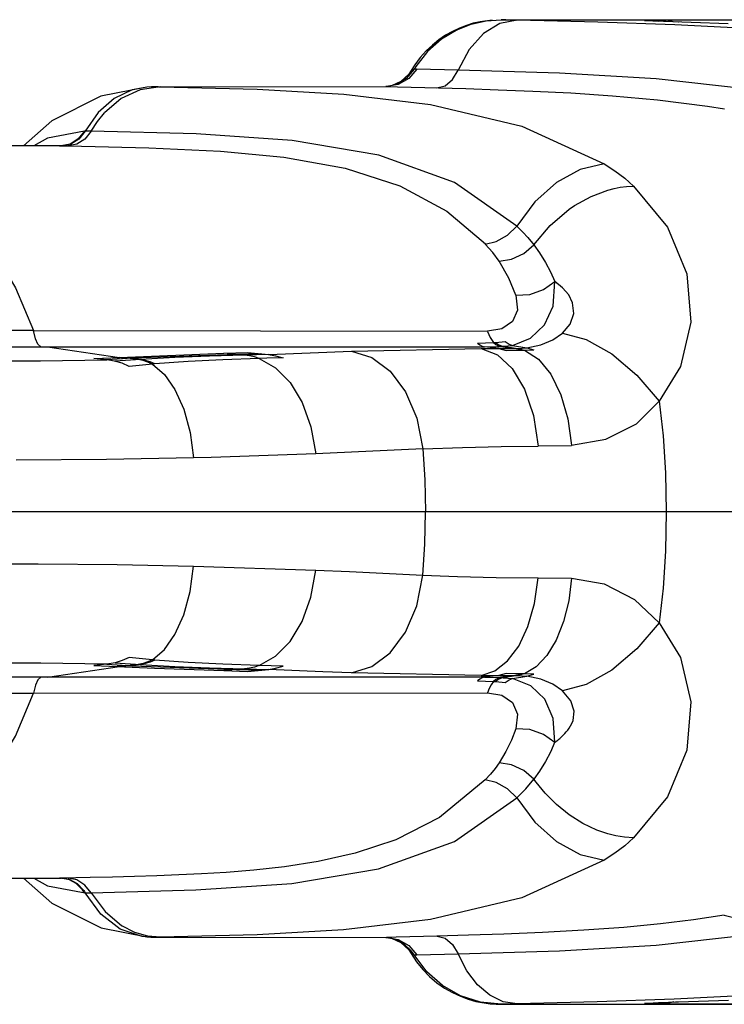
# Model space of a CAD drawing. Units: millimetres. Extents: x 163398 to 186494, y 1519 to 16902.
# Drawn here: x 173810 to 173906, y 11611 to 11745 of the extents above; entities that cross this region are included whole.
import ezdxf

# ---------------------------------------------------------------- set-up
doc = ezdxf.new("R2010")
doc.units = ezdxf.units.MM
doc.layers.add('DEFAULT', color=7, linetype='Continuous')
doc.layers.add('DiKom', color=7, linetype='Continuous')

# ---------------------------------------------------------------- blocks, each defined once
blk = doc.blocks.new('RP-19302')
at = {"layer": 'DiKom'}
for p, q in [((173873.94, 11744.77), (173872.28, 11744.54)), ((173875.8, 11744.81), (173875.14, 11744.8)), ((173875.14, 11744.8), (173877.3, 11744.76)), ((173875.8, 11744.81), (173934.75, 11744.82)), ((173895.99, 11744.6), (173895.09, 11744.65)), ((173906.05, 11744.25), (173895.99, 11744.6)), ((173898.4, 11744.58), (173897.6, 11744.73)), ((173936.36, 11744.73), (173897.61, 11744.73)), ((173898.53, 11744.51), (173898.4, 11744.58)), ((173908.94, 11743.59), (173898.78, 11744.11)), ((173899.3, 11744.49), (173899.24, 11744.49)), ((173865.14, 11740.49), (173863.55, 11738.47)), ((173863.42, 11738.7), (173862.93, 11737.93)), ((173862.59, 11737.42), (173861.49, 11736.41)), ((173863.32, 11738.09), (173862.26, 11736.84)), ((173862.93, 11737.93), (173862.59, 11737.42)), ((173863.69, 11738.11), (173862.61, 11736.83)), ((173863.32, 11738.09), (173862.93, 11737.93)), ((173863.55, 11738.47), (173863.32, 11738.09)), ((173863.32, 11738.09), (173863.56, 11738.12)), ((173863.56, 11738.12), (173863.69, 11738.11)), ((173869.3, 11737.97), (173863.69, 11738.1)), ((173861.17, 11736), (173859.55, 11735.72)), ((173860.86, 11736.01), (173859.8, 11735.75)), ((173860.34, 11735.86), (173859.8, 11735.75)), ((173861.49, 11736.41), (173860.34, 11735.86)), ((173862.26, 11736.84), (173860.86, 11736.01)), ((173862.61, 11736.83), (173861.17, 11736)), ((173826.95, 11735.66), (173820.73, 11734.4)), ((173826.06, 11735.3), (173823.49, 11734.09)), ((173828.77, 11735.71), (173826.06, 11735.3)), ((173826.96, 11735.66), (173826.95, 11735.66)), ((173827.58, 11735.69), (173826.96, 11735.66)), ((173828.53, 11735.71), (173827.58, 11735.69)), ((173828.54, 11735.71), (173859.55, 11735.72)), ((173828.54, 11735.71), (173828.77, 11735.71)), ((173859.67, 11735.73), (173859.46, 11735.72)), ((173859.55, 11735.72), (173859.46, 11735.72)), ((173859.55, 11735.72), (173861.04, 11735.67)), ((173859.8, 11735.75), (173859.67, 11735.73)), ((173859.8, 11735.75), (173859.8, 11735.75)), ((173820.73, 11734.4), (173814.03, 11731.05)), ((173823.49, 11734.09), (173821.22, 11732.16)), ((173903.23, 11733.05), (173905.52, 11732.68)), ((173814.03, 11731.05), (173810.19, 11727.66)), ((173818.49, 11729.67), (173813.46, 11728.73)), ((173818.6, 11729.67), (173818.49, 11729.67)), ((173818.67, 11729.67), (173818.59, 11729.65)), ((173819.04, 11729.67), (173818.67, 11729.67)), ((173819.39, 11729.66), (173819.04, 11729.67)), ((173813.46, 11728.73), (173811.59, 11727.66)), ((173815.33, 11727.66), (173752.91, 11727.64)), ((173815.1, 11727.67), (173815.33, 11727.66)), ((173815.33, 11727.66), (173816.27, 11727.65)), ((173889.68, 11721.65), (173890.52, 11721.87)), ((173884.39, 11719.04), (173885.14, 11719.55)), ((173877.28, 11716.74), (173877.44, 11716.59)), ((173879.43, 11714.44), (173879.62, 11714.2)), ((173879.62, 11714.2), (173880.39, 11713.1)), ((173811.53, 11702.55), (173387.76, 11702.55)), ((173873.31, 11702.42), (173811.53, 11702.52)), ((173874.43, 11700.93), (173875.7, 11701.08)), ((173599.65, 11700.34), (173812.55, 11700.35)), ((173812.55, 11700.35), (173872.9, 11700.36)), ((173813.46, 11700.35), (173823.23, 11698.91)), ((173843.54, 11699.29), (173854.81, 11699.76)), ((173854.81, 11699.76), (173872.44, 11700.1)), ((173871.95, 11700.85), (173874.12, 11700.94)), ((173872.44, 11700.1), (173874.83, 11700.12)), ((173872.9, 11700.36), (173875.08, 11700.4)), ((173874.83, 11700.12), (173872.9, 11700.36)), ((173874.12, 11700.92), (173874.43, 11700.93)), ((173874.83, 11700.12), (173877.38, 11700.13)), ((173874.84, 11700.12), (173875.85, 11699.86)), ((173875.08, 11700.4), (173875.42, 11700.41)), ((173875.08, 11700.4), (173877.04, 11700.13)), ((173875.42, 11700.41), (173876.68, 11700.53)), ((173875.42, 11700.41), (173877.38, 11700.13)), ((173875.85, 11699.86), (173878.34, 11699.87)), ((173876.68, 11700.53), (173878.64, 11700.21)), ((173877.04, 11700.13), (173878.01, 11699.87)), ((173877.38, 11700.13), (173878.64, 11700.21)), ((173877.38, 11700.13), (173878.34, 11699.87)), ((173878.34, 11699.87), (173879.59, 11699.95)), ((173878.64, 11700.21), (173879.59, 11699.95)), ((173819.76, 11698.77), (173823.23, 11698.91)), ((173821.53, 11698.59), (173819.76, 11698.77)), ((173823.64, 11698.71), (173821.53, 11698.59)), ((173822.56, 11698.41), (173821.53, 11698.59)), ((173824.74, 11698.55), (173822.64, 11698.39)), ((173824.69, 11698.77), (173822.93, 11698.9)), ((173823.23, 11698.91), (173837.42, 11699.46)), ((173824.99, 11698.79), (173823.23, 11698.91)), ((173824.99, 11698.79), (173823.64, 11698.71)), ((173825.8, 11698.62), (173824.69, 11698.77)), ((173826.1, 11698.64), (173824.74, 11698.55)), ((173839.17, 11699.32), (173824.99, 11698.79)), ((173826.1, 11698.64), (173824.99, 11698.79)), ((173837.42, 11699.46), (173840.68, 11699.56)), ((173839.17, 11699.32), (173837.42, 11699.46)), ((173842.43, 11699.4), (173839.17, 11699.32)), ((173840.27, 11699.22), (173839.17, 11699.32)), ((173843.53, 11699.29), (173840.27, 11699.22)), ((173840.68, 11699.56), (173843.54, 11699.29)), ((173843.31, 11698.8), (173842.23, 11698.77)), ((173845.5, 11698.84), (173843.31, 11698.8)), ((173827.74, 11697.99), (173824.58, 11697.67)), ((173828.04, 11698.02), (173827.74, 11697.99)), ((173864.49, 11686.46), (173849.94, 11685.78)), ((173884.71, 11686.9), (173880.17, 11686.85)), ((173835.73, 11685.29), (173833.32, 11685.23)), ((173849.94, 11685.78), (173835.73, 11685.29)), ((174068.96, 11677.89), (173130.33, 11677.89)), ((173794.17, 11670.8), (173812.18, 11670.85)), ((173833.32, 11670.54), (173849.94, 11669.99)), ((173849.94, 11669.99), (173854.54, 11669.8)), ((173854.54, 11669.8), (173864.51, 11669.31)), ((173880.17, 11668.92), (173884.72, 11668.87)), ((173813.46, 11655.42), (173823.23, 11656.86)), ((173821.53, 11657.18), (173819.76, 11657)), ((173819.76, 11657), (173822.93, 11656.87)), ((173822.64, 11657.38), (173821.53, 11657.18)), ((173821.53, 11657.18), (173823.63, 11657.06)), ((173822.64, 11657.38), (173826.09, 11657.13)), ((173824.68, 11657), (173822.93, 11656.87)), ((173822.93, 11656.87), (173828, 11656.66)), ((173824.98, 11656.98), (173823.23, 11656.86)), ((173823.63, 11657.06), (173824.98, 11656.98)), ((173827.74, 11657.78), (173824.58, 11658.1)), ((173825.79, 11657.15), (173824.68, 11657)), ((173826.09, 11657.13), (173824.98, 11656.98)), ((173824.98, 11656.98), (173839.16, 11656.45)), ((173828.04, 11657.75), (173827.74, 11657.78)), ((173845.5, 11656.93), (173842.23, 11657)), ((173828, 11656.66), (173837.42, 11656.32)), ((173839.16, 11656.45), (173837.42, 11656.32)), ((173837.42, 11656.32), (173840.68, 11656.21)), ((173840.27, 11656.55), (173839.16, 11656.45)), ((173839.16, 11656.45), (173842.42, 11656.37)), ((173840.27, 11656.55), (173843.53, 11656.48)), ((173840.68, 11656.21), (173843.54, 11656.48)), ((173850.92, 11656.16), (173843.53, 11656.48)), ((173854.81, 11656.01), (173850.92, 11656.16)), ((173872.44, 11655.67), (173854.81, 11656.01)), ((173872.44, 11655.67), (173874.84, 11655.65)), ((173874.83, 11655.65), (173872.9, 11655.41)), ((173875.85, 11655.91), (173874.84, 11655.65)), ((173874.84, 11655.65), (173877.38, 11655.65)), ((173877.04, 11655.64), (173875.08, 11655.37)), ((173877.38, 11655.65), (173875.42, 11655.36)), ((173878.34, 11655.9), (173875.85, 11655.91)), ((173876.68, 11655.24), (173878.64, 11655.56)), ((173878.01, 11655.9), (173877.04, 11655.64)), ((173878.34, 11655.9), (173877.38, 11655.65)), ((173877.38, 11655.65), (173878.64, 11655.56)), ((173879.59, 11655.82), (173878.34, 11655.9)), ((173878.64, 11655.56), (173879.59, 11655.82)), ((173813.46, 11655.42), (173599.65, 11655.43)), ((173872.9, 11655.41), (173813.46, 11655.42)), ((173871.95, 11654.92), (173874.12, 11654.84)), ((173872.9, 11655.41), (173875.08, 11655.37)), ((173874.12, 11654.85), (173874.45, 11654.84)), ((173874.45, 11654.84), (173875.7, 11654.69)), ((173875.08, 11655.37), (173875.42, 11655.36)), ((173875.42, 11655.36), (173876.68, 11655.24)), ((173811.55, 11653.22), (173387.74, 11653.22)), ((173811.57, 11653.26), (173873.3, 11653.32)), ((173880.39, 11642.67), (173879.62, 11641.57)), ((173878.51, 11640.25), (173879.62, 11641.57)), ((173879.93, 11641.15), (173879.62, 11641.57)), ((173881.13, 11639.67), (173879.93, 11641.15)), ((173877.44, 11639.18), (173878.51, 11640.25)), ((173877.28, 11639.03), (173877.44, 11639.18)), ((173889.66, 11634.11), (173888.19, 11634.63)), ((173752.91, 11628.13), (173815.35, 11628.11)), ((173810.19, 11628.11), (173814.03, 11624.72)), ((173811.59, 11628.11), (173813.46, 11627.04)), ((173815.33, 11628.11), (173815.1, 11628.1)), ((173819.27, 11628.18), (173815.35, 11628.11)), ((173815.45, 11628.11), (173816.5, 11627.92)), ((173813.46, 11627.04), (173818.6, 11626.1)), ((173818.51, 11626.11), (173818.2, 11626.53)), ((173818.54, 11626.1), (173818.83, 11626.1)), ((173818.83, 11626.1), (173819.2, 11626.11)), ((173819.2, 11626.11), (173819.41, 11626.07)), ((173814.03, 11624.72), (173820.74, 11621.36)), ((173820.74, 11621.36), (173826.96, 11620.11)), ((173825.34, 11620.73), (173823.57, 11621.64)), ((173827.1, 11620.22), (173825.34, 11620.73)), ((173826.96, 11620.11), (173826.33, 11620.18)), ((173826.96, 11620.11), (173827.53, 11620.08)), ((173826.96, 11620.11), (173826.96, 11620.11)), ((173828.77, 11620.06), (173827.1, 11620.22)), ((173827.53, 11620.08), (173828.53, 11620.06)), ((173828.77, 11620.06), (173828.54, 11620.06)), ((173828.54, 11620.06), (173859.55, 11620.05)), ((173859.46, 11620.05), (173859.55, 11620.05)), ((173859.46, 11620.05), (173859.67, 11620.04)), ((173860.86, 11620.09), (173859.55, 11620.05)), ((173859.55, 11620.05), (173861.17, 11619.77)), ((173859.67, 11620.04), (173859.8, 11620.02)), ((173859.8, 11620.02), (173859.8, 11620.02)), ((173859.8, 11620.02), (173860.34, 11619.91)), ((173860.66, 11619.82), (173859.8, 11620.02)), ((173860.34, 11619.91), (173861.49, 11619.36)), ((173861.94, 11619.18), (173860.66, 11619.82)), ((173866.44, 11620.23), (173860.86, 11620.09)), ((173861.17, 11619.77), (173862.61, 11618.94)), ((173861.49, 11619.36), (173862.59, 11618.35)), ((173862.98, 11618.18), (173861.94, 11619.18)), ((173862.59, 11618.35), (173862.93, 11617.84)), ((173862.61, 11618.94), (173863.69, 11617.67)), ((173863.12, 11617.98), (173862.98, 11618.18)), ((173862.93, 11617.84), (173863.32, 11617.68)), ((173862.93, 11617.84), (173863.65, 11616.75)), ((173863.32, 11617.68), (173863.12, 11617.98)), ((173863.32, 11617.68), (173863.49, 11617.67)), ((173865.03, 11615.39), (173863.32, 11617.68)), ((173863.49, 11617.67), (173863.69, 11617.67)), ((173863.69, 11617.67), (173869.3, 11617.8)), ((173871.73, 11611.35), (173873.68, 11611.03)), ((173896.55, 11611.19), (173906.06, 11611.52)), ((173908.82, 11612.18), (173898.71, 11611.66)), ((173873.68, 11611.03), (173874.46, 11610.97)), ((173874.46, 11610.97), (173875.8, 11610.96)), ((173875.58, 11610.98), (173875.14, 11610.97)), ((173875.14, 11610.97), (173875.14, 11610.96)), ((173877.34, 11611.02), (173875.58, 11610.98)), ((173875.58, 11610.96), (173934.78, 11610.95)), ((173877.13, 11610.95), (173877.07, 11610.95)), ((173895.01, 11611.12), (173896.63, 11611.19)), ((173898.66, 11611.3), (173897.6, 11611.04)), ((173897.6, 11611.04), (173936.36, 11611.04)), ((173898.86, 11611.27), (173899.3, 11611.28)), ((173899.26, 11611.28), (173899.3, 11611.28))]:
    blk.add_line(p, q, dxfattribs=at)
for points in [[(173872.28, 11744.54), (173871.37, 11744.33), (173870.43, 11744.04), (173869.49, 11743.68), (173868.54, 11743.23), (173867.6, 11742.7), (173866.69, 11742.08), (173865.8, 11741.37)], [(173869.26, 11743.49), (173871.1, 11744.21), (173873.1, 11744.65), (173875.14, 11744.8)], [(173877.34, 11744.75), (173874.96, 11744.29), (173872.74, 11742.93), (173870.81, 11740.78), (173869.3, 11737.97)], [(173898.78, 11744.11), (173888.29, 11744.5), (173877.34, 11744.75)], [(173896.56, 11744.58), (173894.98, 11744.65), (173894.65, 11744.7), (173895.57, 11744.72), (173897.61, 11744.73)], [(173869.26, 11743.49), (173867.06, 11742.18), (173865.14, 11740.49)], [(173865.8, 11741.37), (173864.95, 11740.57), (173864.16, 11739.68), (173863.42, 11738.7)], [(173866.4, 11735.54), (173867.54, 11735.83), (173868.55, 11736.68), (173869.3, 11737.97)], [(173908.73, 11735.38), (173896.25, 11736.76), (173883.08, 11737.54), (173869.3, 11737.97)], [(173826.95, 11735.66), (173824.99, 11735.29), (173822.52, 11734.12), (173820.35, 11732.2), (173818.59, 11729.65)], [(173828.77, 11735.71), (173841.98, 11735.35), (173853.75, 11734.67)], [(173853.75, 11734.67), (173865.54, 11733.27), (173877.95, 11730.34), (173889.18, 11725.24)], [(173861.04, 11735.67), (173870.36, 11735.44), (173874.75, 11735.3), (173879.46, 11735.12), (173884.62, 11734.86), (173890.28, 11734.48), (173896.44, 11733.92), (173903.23, 11733.05)], [(173819.39, 11729.66), (173820.25, 11730.97), (173821.22, 11732.16)], [(173818.49, 11729.67), (173817.62, 11728.6), (173816.52, 11727.9), (173815.33, 11727.66)], [(173818.6, 11729.67), (173817.72, 11728.58), (173816.64, 11727.9), (173815.45, 11727.66)], [(173819.39, 11729.66), (173818.54, 11728.59), (173817.46, 11727.89), (173816.27, 11727.65)], [(173877.28, 11716.74), (173868.83, 11722.66), (173858.53, 11726.39), (173846.73, 11728.4), (173833.67, 11729.28), (173819.39, 11729.66)], [(173816.27, 11727.65), (173827.24, 11727.38), (173836.99, 11726.93), (173845.62, 11726.14), (173853.95, 11724.62), (173861.36, 11722.22), (173867.78, 11718.79), (173873.01, 11714.33)], [(173889.18, 11725.24), (173885.92, 11724.47), (173882.7, 11722.7), (173879.75, 11720.05), (173877.28, 11716.74)], [(173889.18, 11725.24), (173890.63, 11724.27), (173891.96, 11723.25), (173893.16, 11722.2)], [(173792.09, 11724.22), (173797.38, 11721.72), (173802.06, 11718.16), (173805.94, 11713.63), (173809.1, 11708.37), (173811.55, 11702.55)], [(173885.14, 11719.55), (173887.38, 11720.79), (173889.68, 11721.65)], [(173890.52, 11721.87), (173891.33, 11722.03), (173892.21, 11722.14), (173893.16, 11722.2)], [(173893.16, 11722.2), (173897.77, 11716.59), (173900.4, 11710.27), (173900.96, 11703.69), (173899.54, 11697.68), (173896.64, 11692.96)], [(173879.62, 11714.2), (173881.81, 11716.82), (173884.39, 11719.04)], [(173873, 11714.32), (173874.5, 11714.68), (173876.01, 11715.54), (173877.28, 11716.74)], [(173877.44, 11716.59), (173878.12, 11715.92), (173878.79, 11715.21), (173879.43, 11714.44)], [(173874.88, 11711.97), (173874.02, 11713.16), (173873, 11714.32)], [(173874.88, 11711.97), (173876.56, 11712.24), (173878.23, 11713.02), (173879.62, 11714.2)], [(173880.39, 11713.1), (173881.18, 11711.82), (173881.87, 11710.52), (173882.45, 11709.2)], [(173877.15, 11707.35), (173876.19, 11709.67), (173874.88, 11711.97)], [(173876.68, 11700.53), (173879.16, 11701.51), (173881.06, 11703.31), (173882.22, 11705.85), (173882.46, 11709.2)], [(173877.15, 11707.35), (173879.04, 11707.47), (173880.91, 11708.13), (173882.45, 11709.2)], [(173884.88, 11706.34), (173884.34, 11707.39), (173883.51, 11708.34), (173882.46, 11709.2)], [(173877.15, 11707.35), (173877.37, 11705.34), (173876.69, 11703.78), (173875.26, 11702.79), (173873.3, 11702.45)], [(173883.5, 11702.19), (173884.56, 11703.42), (173885.05, 11704.87), (173884.88, 11706.34)], [(173812.55, 11700.35), (173812.16, 11700.69), (173811.81, 11701.42), (173811.53, 11702.55)], [(173873.31, 11702.42), (173873.66, 11701.61), (173874.12, 11700.94)], [(173875.7, 11701.08), (173876.24, 11700.71), (173876.68, 11700.53)], [(173878.64, 11700.21), (173880.55, 11700.62), (173882.19, 11701.3), (173883.5, 11702.19)], [(173883.5, 11702.19), (173886.74, 11701.35), (173890.23, 11699.39), (173893.63, 11696.51), (173896.64, 11692.96)], [(173854.81, 11699.76), (173857.59, 11698.91), (173860.05, 11697.04), (173862.14, 11694.23), (173863.68, 11690.62), (173864.49, 11686.46)], [(173871.95, 11700.85), (173872.27, 11700.6), (173872.59, 11700.44), (173872.9, 11700.36)], [(173872.44, 11700.1), (173874.67, 11699.26), (173876.65, 11697.4), (173878.33, 11694.6), (173879.54, 11691), (173880.18, 11686.82)], [(173874.12, 11700.93), (173874.44, 11700.67), (173874.76, 11700.49), (173875.08, 11700.4)], [(173874.45, 11700.93), (173874.77, 11700.67), (173875.09, 11700.5), (173875.42, 11700.41)], [(173878.34, 11699.87), (173880.23, 11698.67), (173881.91, 11696.61), (173883.28, 11693.83), (173884.23, 11690.53), (173884.71, 11686.97)], [(173792.88, 11698.48), (173802.92, 11698.42), (173812.52, 11698.45), (173821.53, 11698.59)], [(173824.58, 11697.67), (173823.59, 11698.1), (173822.56, 11698.41)], [(173827.74, 11697.99), (173827.11, 11698.25), (173826.46, 11698.46), (173825.8, 11698.62)], [(173840.27, 11699.22), (173835.49, 11699.08), (173830.76, 11698.89), (173826.1, 11698.64)], [(173828.04, 11698.02), (173827.41, 11698.28), (173826.76, 11698.49), (173826.1, 11698.64)], [(173842.23, 11698.77), (173837.3, 11698.59), (173832.57, 11698.35), (173828.04, 11698.02)], [(173842.23, 11698.77), (173841.59, 11698.98), (173840.93, 11699.13), (173840.27, 11699.22)], [(173842.23, 11698.77), (173844.46, 11697.49), (173846.44, 11695.47), (173848.09, 11692.75), (173849.29, 11689.46), (173849.94, 11685.78)], [(173843.53, 11699.29), (173844.48, 11699.13), (173845.5, 11698.84)], [(173827.74, 11697.99), (173829.35, 11696.59), (173830.79, 11694.54), (173831.98, 11691.87), (173832.85, 11688.71), (173833.32, 11685.23)], [(173884.71, 11686.97), (173889.38, 11687.77), (173893.58, 11689.87), (173896.64, 11692.96)], [(173896.64, 11692.96), (173897.17, 11688.23), (173897.49, 11683.2), (173897.59, 11677.89)], [(173864.49, 11686.46), (173869.88, 11686.66), (173875.14, 11686.78), (173880.18, 11686.82)], [(173864.51, 11686.46), (173864.78, 11682.28), (173864.86, 11677.89)], [(173833.32, 11685.23), (173821.48, 11685), (173809.18, 11684.91)], [(173864.51, 11669.31), (173864.78, 11673.49), (173864.86, 11677.89)], [(173897.59, 11677.89), (173897.49, 11672.58), (173897.17, 11667.54), (173896.64, 11662.81)], [(173812.18, 11670.85), (173822.93, 11670.75), (173833.32, 11670.54)], [(173827.74, 11657.78), (173829.35, 11659.18), (173830.79, 11661.24), (173831.98, 11663.9), (173832.85, 11667.06), (173833.32, 11670.54)], [(173842.23, 11657), (173844.46, 11658.28), (173846.44, 11660.3), (173848.09, 11663.02), (173849.29, 11666.31), (173849.94, 11669.99)], [(173854.81, 11656.01), (173857.59, 11656.86), (173860.05, 11658.73), (173862.14, 11661.54), (173863.68, 11665.15), (173864.49, 11669.31)], [(173864.51, 11669.31), (173869.24, 11669.13), (173874.49, 11669), (173880.17, 11668.92)], [(173872.44, 11655.67), (173874.31, 11656.3), (173876.02, 11657.64), (173877.54, 11659.66), (173878.79, 11662.3), (173879.69, 11665.44), (173880.17, 11668.92)], [(173884.71, 11668.87), (173884.34, 11665.83), (173883.64, 11662.99), (173882.64, 11660.46), (173881.38, 11658.38), (173879.92, 11656.84), (173878.34, 11655.9)], [(173884.72, 11668.87), (173889.18, 11668.12), (173893.29, 11666), (173896.64, 11662.81)], [(173896.64, 11662.81), (173893.63, 11659.26), (173890.23, 11656.38), (173886.74, 11654.42), (173883.51, 11653.58)], [(173896.64, 11662.81), (173899.55, 11658.09), (173900.96, 11652.07), (173900.39, 11645.49), (173897.76, 11639.18), (173893.16, 11633.57)], [(173821.53, 11657.18), (173812.53, 11657.32), (173802.91, 11657.35), (173792.88, 11657.29)], [(173824.58, 11658.1), (173823.62, 11657.68), (173822.64, 11657.38)], [(173827.74, 11657.78), (173827.11, 11657.52), (173826.46, 11657.31), (173825.79, 11657.15)], [(173828.04, 11657.75), (173827.41, 11657.49), (173826.76, 11657.28), (173826.09, 11657.13)], [(173826.09, 11657.13), (173830.76, 11656.88), (173835.49, 11656.69), (173840.27, 11656.55)], [(173842.23, 11657), (173837.3, 11657.18), (173832.57, 11657.42), (173828.04, 11657.75)], [(173842.23, 11657), (173841.59, 11656.79), (173840.93, 11656.64), (173840.27, 11656.55)], [(173843.53, 11656.48), (173844.48, 11656.64), (173845.5, 11656.93)], [(173883.5, 11653.58), (173882.19, 11654.48), (173880.55, 11655.15), (173878.64, 11655.56)], [(173812.55, 11655.42), (173812.16, 11655.08), (173811.81, 11654.35), (173811.53, 11653.26)], [(173872.9, 11655.41), (173872.59, 11655.33), (173872.27, 11655.17), (173871.95, 11654.92)], [(173874.12, 11654.83), (173873.8, 11654.41), (173873.53, 11653.9), (173873.3, 11653.32)], [(173875.08, 11655.37), (173874.76, 11655.28), (173874.44, 11655.1), (173874.12, 11654.84)], [(173875.42, 11655.36), (173875.09, 11655.27), (173874.77, 11655.1), (173874.45, 11654.84)], [(173875.7, 11654.69), (173876.24, 11655.07), (173876.68, 11655.24)], [(173882.45, 11646.61), (173882.24, 11649.83), (173881.09, 11652.42), (173879.18, 11654.24), (173876.68, 11655.24)], [(173792.09, 11631.55), (173797.38, 11634.05), (173802.06, 11637.61), (173805.94, 11642.14), (173809.1, 11647.4), (173811.57, 11653.26)], [(173873.3, 11653.32), (173875.26, 11652.98), (173876.69, 11651.98), (173877.37, 11650.42), (173877.15, 11648.42)], [(173884.93, 11649.56), (173885.07, 11650.81), (173884.63, 11652.22), (173883.51, 11653.58)], [(173882.47, 11646.62), (173882.59, 11646.66), (173882.71, 11646.76), (173882.85, 11646.87), (173882.99, 11646.98), (173883.14, 11647.11), (173883.3, 11647.25), (173883.47, 11647.4), (173883.64, 11647.57), (173883.83, 11647.76), (173884.02, 11647.98), (173884.21, 11648.22), (173884.41, 11648.49), (173884.6, 11648.8), (173884.77, 11649.15), (173884.93, 11649.56)], [(173877.15, 11648.42), (173876.55, 11646.86), (173875.79, 11645.32), (173874.88, 11643.8)], [(173882.45, 11646.57), (173880.91, 11647.64), (173879.04, 11648.3), (173877.15, 11648.42)], [(173882.47, 11646.62), (173881.87, 11645.25), (173881.18, 11643.95), (173880.39, 11642.67)], [(173874.88, 11643.8), (173874.33, 11643.01), (173873.7, 11642.22), (173873, 11641.45)], [(173879.62, 11641.57), (173878.23, 11642.75), (173876.56, 11643.53), (173874.88, 11643.8)], [(173873, 11641.45), (173866.79, 11636.34), (173860.81, 11633.32), (173855.3, 11631.5), (173850.27, 11630.36), (173845.68, 11629.64), (173841.51, 11629.19), (173837.77, 11628.89), (173834.41, 11628.69), (173831.3, 11628.54), (173828.31, 11628.42), (173825.31, 11628.33), (173822.29, 11628.25), (173819.27, 11628.18)], [(173877.28, 11639.03), (173876.01, 11640.23), (173874.5, 11641.09), (173873, 11641.45)], [(173884.39, 11636.73), (173882.69, 11638.1), (173881.13, 11639.67)], [(173819.39, 11626.11), (173833.65, 11626.5), (173846.7, 11627.37), (173858.49, 11629.37), (173868.81, 11633.1), (173877.28, 11639.03)], [(173877.28, 11639.03), (173879.74, 11635.72), (173882.7, 11633.08), (173885.92, 11631.3), (173889.18, 11630.53)], [(173888.19, 11634.63), (173886.26, 11635.55), (173884.39, 11636.73)], [(173893.16, 11633.57), (173891.92, 11633.66), (173890.76, 11633.85), (173889.66, 11634.11)], [(173893.16, 11633.57), (173891.96, 11632.52), (173890.63, 11631.5), (173889.18, 11630.53)], [(173889.18, 11630.53), (173877.95, 11625.43), (173865.55, 11622.5)], [(173818.2, 11626.53), (173817.36, 11627.38), (173816.38, 11627.92), (173815.35, 11628.11)], [(173819.39, 11626.11), (173818.54, 11627.17), (173817.45, 11627.88), (173816.27, 11628.12)], [(173816.5, 11627.92), (173817.48, 11627.38), (173818.31, 11626.53)], [(173818.31, 11626.53), (173818.39, 11626.41), (173818.47, 11626.3), (173818.54, 11626.19), (173818.51, 11626.11)], [(173826.33, 11620.18), (173823.33, 11621.17), (173820.69, 11623.2), (173818.6, 11626.1)], [(173819.39, 11626.11), (173821.28, 11623.56), (173823.57, 11621.64)], [(173865.55, 11622.5), (173853.73, 11621.09), (173841.98, 11620.42), (173828.77, 11620.06)], [(173905.5, 11623.09), (173901.34, 11622.45), (173896.82, 11621.89), (173891.85, 11621.41), (173886.42, 11621.02), (173880.79, 11620.71), (173875.51, 11620.49), (173870.7, 11620.34), (173866.43, 11620.23)], [(173905.5, 11623.09), (173906.74, 11622.75), (173907.86, 11621.8), (173908.73, 11620.39)], [(173866.44, 11620.23), (173867.54, 11619.94), (173868.55, 11619.09), (173869.3, 11617.8)], [(173869.3, 11617.8), (173883.08, 11618.23), (173896.25, 11619.01), (173908.73, 11620.39)], [(173863.65, 11616.75), (173864.5, 11615.69), (173865.43, 11614.73)], [(173877.34, 11611.02), (173875.43, 11611.31), (173873.6, 11612.19), (173871.92, 11613.61), (173870.47, 11615.51), (173869.3, 11617.8)], [(173875.14, 11610.97), (173872.33, 11611.25), (173869.63, 11612.11), (173867.17, 11613.51), (173865.03, 11615.39)], [(173865.43, 11614.73), (173866.43, 11613.89), (173867.46, 11613.16), (173868.53, 11612.54), (173869.61, 11612.04), (173870.68, 11611.64), (173871.73, 11611.35)], [(173898.71, 11611.66), (173888.23, 11611.27), (173877.34, 11611.02)], [(173897.59, 11611.04), (173895.57, 11611.05), (173894.64, 11611.08), (173895.01, 11611.12)]]:
    blk.add_lwpolyline(points, dxfattribs=at)

msp = doc.modelspace()

# ---------------------------------------------------------------- block references
at = {"layer": 'DEFAULT'}
msp.add_blockref('RP-19302', (0, 0), dxfattribs=at)

doc.saveas('drawing.dxf')
